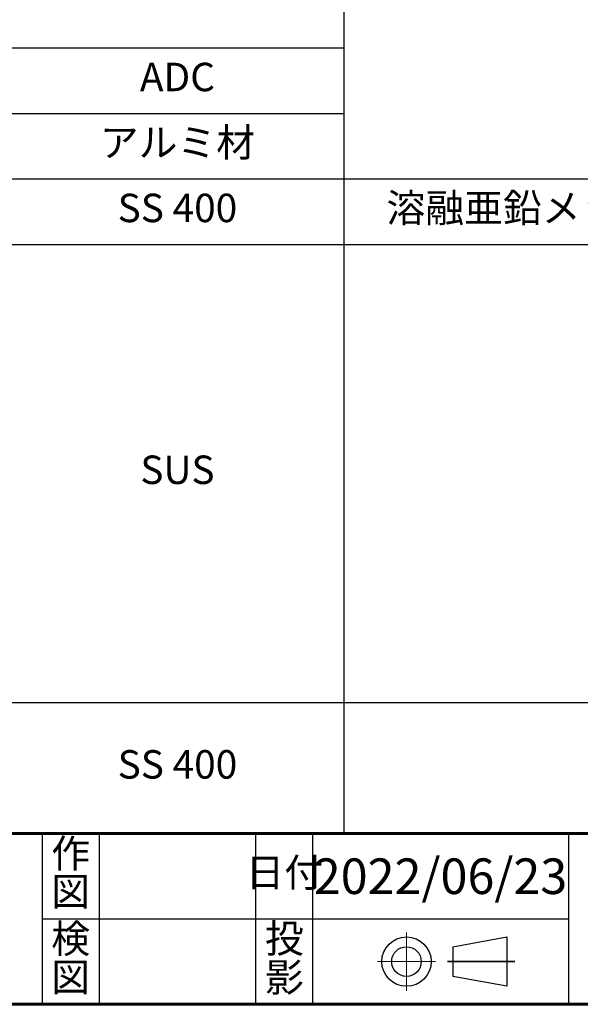
# Model space of a CAD drawing. Extents: x 0 to 420, y 0 to 297.
# Drawn here: x 333 to 373, y 10 to 79 of the extents above; entities that cross this region are included whole.
import ezdxf
from ezdxf.enums import TextEntityAlignment as Align

# ---------------------------------------------------------------- set-up
doc = ezdxf.new("R2010")
doc.units = 0
doc.linetypes.add('CENTER2', pattern=[23, 20, -1, 1, -1])
doc.layers.add('中心線', color=3, linetype='CENTER2', lineweight=9)
doc.layers.add('実線1', color=7, linetype='Continuous', lineweight=25)
doc.styles.add('MSゴシック', font='MS Gothic.ttf')
doc.styles.add('高さなしMSゴシック', font='MS Gothic.ttf')

# ---------------------------------------------------------------- blocks, each defined once
blk = doc.blocks.new('*T10')
at = {"color": 0, "lineweight": 60}
for p, q in [((0, 0), (158, 0)), ((0, 0), (0, -133.4)), ((158, 0), (158, -133.4)), ((0, -4.6), (158, -4.6))]:
    blk.add_line(p, q, dxfattribs=at)
at = {"color": 0, "linetype": 'ByBlock', "lineweight": -2}
for p, q in [((9.817, 0), (9.817, -4.6)), ((43.595, 0), (43.595, -4.6)), ((80.81, 0), (80.81, -4.6)), ((104.203, 0), (104.203, -4.6)), ((9.817, -64.4), (9.817, -87.4)), ((9.817, -92), (80.81, -92)), ((9.817, -96.6), (80.81, -96.6)), ((9.817, -101.2), (80.81, -101.2)), ((9.817, -128.8), (9.817, -133.4))]:
    blk.add_line(p, q, dxfattribs=at)
at = {"color": 0}
for p, q in [((9.817, -4.6), (9.817, -64.4)), ((43.595, -4.6), (43.595, -133.4)), ((80.81, -4.6), (80.81, -133.4)), ((104.203, -4.6), (104.203, -133.4)), ((0, -9.2), (158, -9.2)), ((0, -13.8), (158, -13.8)), ((0, -18.4), (80.81, -18.4)), ((0, -23), (158, -23)), ((0, -27.6), (80.81, -27.6)), ((0, -32.2), (80.81, -32.2)), ((0, -36.8), (80.81, -36.8)), ((0, -41.4), (80.81, -41.4)), ((104.203, -41.4), (158, -41.4)), ((0, -46), (80.81, -46)), ((0, -50.6), (80.81, -50.6)), ((0, -55.2), (80.81, -55.2)), ((0, -59.8), (43.595, -59.8)), ((0, -64.4), (104.203, -64.4)), ((0, -69), (80.81, -69)), ((0, -73.6), (80.81, -73.6)), ((0, -78.2), (104.203, -78.2)), ((0, -82.8), (104.203, -82.8)), ((0, -87.4), (158, -87.4)), ((9.817, -87.4), (9.817, -128.8)), ((0, -92), (9.817, -92)), ((80.81, -92), (158, -92)), ((0, -96.6), (9.817, -96.6)), ((0, -101.2), (9.817, -101.2)), ((0, -105.8), (80.81, -105.8)), ((0, -110.4), (9.817, -110.4)), ((43.595, -110.4), (80.81, -110.4)), ((0, -115), (80.81, -115)), ((0, -119.6), (80.81, -119.6)), ((0, -124.2), (158, -124.2)), ((9.817, -128.8), (43.595, -128.8)), ((0, -133.4), (158, -133.4))]:
    blk.add_line(p, q, dxfattribs=at)
at = {"color": 0, "linetype": 'Continuous'}
for p, q in [((58.299, -71.295), (66.096, -71.295)), ((124.599, -108.095), (137.594, -108.095))]:
    blk.add_line(p, q, dxfattribs=at)
at = {"color": 0, "char_height": 2, "attachment_point": 5, "style": '高さなしMSゴシック'}
for s, insert, width in [('部番', (4.909, -2.3), 9.21716), ('名称', (26.706, -2.3), 33.17778), ('形状', (62.203, -2.3), 36.61519), ('材質', (92.506, -2.3), 22.79241), ('表面処理', (131.101, -2.3), 53.19747), ('(1)', (4.909, -6.9), 9.21716), ('支柱', (26.706, -6.9), 33.17778), ('□100×100×5.0ｔ', (62.203, -6.9), 36.61519), ('JIS H 8602 陽極酸化塗装複合皮膜(SG色）', (131.101, -6.9), 53.19747), ('A6005CS-T5', (92.506, -6.9), 22.79241), ('(2)', (4.909, -11.5), 9.21716), ('支柱化粧材', (26.706, -11.5), 33.17778), ('138×20', (62.203, -11.5), 36.61519), ('再生木材', (92.506, -11.5), 22.79241), ('サンディング仕上げ(ブラック色)', (131.101, -11.5), 53.19747), ('(3)', (4.909, -16.1), 9.21716), ('笠木', (26.706, -16.1), 33.17778), ('φ80(76×3.5ｔ)', (62.203, -16.1), 36.61519), ('A6005CS-T5', (92.506, -18.4), 22.79241), ('再生木材表層 サンディング仕上げ', (131.101, -18.4), 53.19747), ('(4)', (4.909, -20.7), 9.21716), ('手摺', (26.706, -20.7), 33.17778), ('φ40(φ36×3.0t)', (62.203, -20.7), 36.61519), ('(5)', (4.909, -25.3), 9.21716), ('横桟', (26.706, -25.3), 33.17778), ('75×60', (62.203, -25.3), 36.61519), ('(6)', (4.909, -29.9), 9.21716), ('レール', (26.706, -29.9), 33.17778), ('63×15×3.0ｔ', (62.203, -29.9), 36.61519), ('JIS H 8602 陽極酸化塗装複合皮膜(SG色）', (131.101, -32.2), 53.19747), ('(7)', (4.909, -34.5), 9.21716), ('下桟', (26.706, -34.5), 33.17778), ('50×30', (62.203, -34.5), 36.61519), ('(8)', (4.909, -39.1), 9.21716), ('格子', (26.706, -39.1), 33.17778), ('30×18', (62.203, -39.1), 36.61519), ('横桟クリップ', (26.706, -43.7), 33.17778), ('(9)', (4.909, -43.7), 9.21716), ('L50×35×4.0ｔ', (62.203, -43.7), 36.61519), ('A6063S-T5', (92.506, -43.7), 22.79241), ('(10)', (4.909, -48.3), 9.21716), ('下桟クリップ', (26.706, -48.3), 33.17778), ('L50×25×4.0ｔ', (62.203, -48.3), 36.61519), ('(11)', (4.909, -52.9), 9.21716), ('キャップ金具B', (26.706, -52.9), 33.17778), ('φ40(巾=74)', (62.203, -52.9), 36.61519), ('(12)', (4.909, -57.5), 9.21716), ('笠木受ブラケット', (26.706, -57.5), 33.17778), ('巾=140', (62.203, -59.8), 36.61519), ('(13)', (4.909, -62.1), 9.21716), ('笠木カバー', (26.706, -62.1), 33.17778), ('アクリル系塗装(スモークグレー色）', (131.101, -64.4), 53.19747), ('(14)', (4.909, -66.7), 9.21716), ('笠木端末キャップ', (26.706, -66.7), 33.17778), ('φ80用', (62.203, -66.7), 36.61519), ('(15)', (4.909, -71.3), 9.21716), ('HR台座', (26.706, -71.3), 33.17778), ('AC4C', (92.506, -71.3), 22.79241), ('{\u3000\u3000\u3000}\u3000', (62.203, -71.3), 36.61519), ('(16)', (4.909, -75.9), 9.21716), ('2段金具', (26.706, -75.9), 33.17778), ('φ40用(平型)', (62.203, -75.9), 36.61519), ('(17)', (4.909, -80.5), 9.21716), ('端末金具L', (26.706, -80.5), 33.17778), ('φ40用', (62.203, -80.5), 36.61519), ('ADC', (92.506, -80.5), 22.79241), ('(18)', (4.909, -85.1), 9.21716), ('化粧ナット', (26.706, -85.1), 33.17778), ('アルミ材', (92.506, -85.1), 22.79241), ('M8用', (62.203, -85.1), 36.61519), ('(19)', (4.909, -89.7), 9.21716), ('ベースボックス', (26.706, -89.7), 33.17778), ('270×250', (62.203, -89.7), 36.61519), ('SS 400', (92.506, -89.7), 22.79241), ('溶融亜鉛メッキ+アクリル系塗装(SG色)', (131.101, -89.7), 53.19747), ('(20)', (4.909, -94.3), 9.21716), ('六角穴付ボタンボルト', (26.706, -94.3), 33.17778), ('M8×15 B,W', (62.203, -94.3), 36.61519), ('(21)', (4.909, -98.9), 9.21716), ('六角穴付ボルト', (26.706, -98.9), 33.17778), ('M8×55 B,SW', (62.203, -98.9), 36.61519), ('(22)', (4.909, -103.5), 9.21716), ('ピアスビス', (26.706, -103.5), 33.17778), ('φ4×19 B', (62.203, -103.5), 36.61519), ('(23)', (4.909, -108.1), 9.21716), ('M8×100 B,N,W,SW', (62.203, -108.1), 36.61519), ('SUS', (92.506, -108.1), 22.79241), ('{\u3000\u3000\u3000\u3000\u3000}\u3000', (131.101, -108.1), 53.19747), ('六角ボルト', (26.706, -110.4), 33.17778), ('(24)', (4.909, -112.7), 9.21716), ('M5×15 B,W,SW', (62.203, -112.7), 36.61519), ('(25)', (4.909, -117.3), 9.21716), ('六角穴付ボルト', (26.706, -117.3), 33.17778), ('M12×30 B,SW', (62.203, -117.3), 36.61519), ('(26)', (4.909, -121.9), 9.21716), ('タッピンビス', (26.706, -121.9), 33.17778), ('φ4.5×20 B', (62.203, -121.9), 36.61519), ('樹脂系アンカー', (26.706, -126.5), 33.17778), ('溶融亜鉛メッキ', (131.101, -128.8), 53.19747), ('(27)', (4.909, -128.8), 9.21716), ('M20×210 B,N,W,SW', (62.203, -128.8), 36.61519), ('SS 400', (92.506, -128.8), 22.79241), ('寸切ボルト', (26.706, -131.1), 33.17778)]:
    blk.add_mtext(s, dxfattribs=dict(at, insert=insert, width=width))
blk = doc.blocks.new('A3規格図枠')
at = {"layer": '中心線', "color": 0}
for p, q in [((360.607, 10.956), (360.607, 15.044)), ((358.564, 13), (362.651, 13))]:
    blk.add_line(p, q, dxfattribs=at)
at = {"layer": '実線1', "lineweight": 60}
for p, q in [((252, 22), (410, 22)), ((410, 10), (15, 10))]:
    blk.add_line(p, q, dxfattribs=at)
at = {"layer": '実線1'}
for p, q in [((335, 22), (335, 16)), ((339, 22), (339, 16)), ((350, 22), (350, 16)), ((354, 22), (354, 16)), ((372, 22), (372, 10)), ((335, 16), (335, 10)), ((335, 16), (372, 16)), ((339, 16), (339, 10)), ((350, 16), (350, 10)), ((354, 16), (354, 10)), ((363.856, 14.041), (367.671, 14.736)), ((367.671, 14.736), (367.671, 11.264)), ((363.856, 14.041), (363.856, 11.959)), ((367.671, 11.264), (363.856, 11.959))]:
    blk.add_line(p, q, dxfattribs=at)
at = {"layer": '実線1', "lineweight": 35}
blk.add_line((368.219, 13), (363.501, 13), dxfattribs=at)
at = {"layer": '実線1'}
for radius in [1.736, 1.041]:
    blk.add_circle((360.607, 13), radius, dxfattribs=at)
at = {"layer": '実線1', "char_height": 2, "width": 2.61198, "attachment_point": 5, "style": 'MSゴシック'}
for s, insert, line_spacing_factor in [('作 \\P図', (337, 19), 0.803168), ('日付 ', (352.019, 19), 0.820694), ('投 影', (352.019, 13), 0.820694), ('検 図', (337, 13), 0.81472)]:
    blk.add_mtext(s, dxfattribs=dict(at, insert=insert, line_spacing_factor=line_spacing_factor))
at = {"layer": '実線1', "style": 'MSゴシック', "flags": 8}
for tag, p in [('作図者', (344.5, 19)), ('製作日', (363, 19))]:
    blk.add_attdef(tag, text='', height=2.5, dxfattribs=at).set_placement(p, align=Align.MIDDLE_CENTER)
at = {"layer": '実線1', "style": 'MSゴシック'}
blk.add_attdef('製品名', text='', height=6, dxfattribs=at).set_placement((296.5, 16), align=Align.MIDDLE_CENTER)
at = {"layer": '実線1', "style": 'MSゴシック', "flags": 8}
blk.add_attdef('検図者', text='', height=2.5, dxfattribs=at).set_placement((344.5, 13), align=Align.MIDDLE)

msp = doc.modelspace()

# ---------------------------------------------------------------- block references
msp.add_blockref('*T10', (252, 155.4))
at = {"layer": '実線1'}
ref = msp.add_blockref('A3規格図枠', (0, 0), dxfattribs=at)
ref.add_attrib('製作日', '2022/06/23', dxfattribs={"height": 2.5, "style": 'MSゴシック'}).set_placement((363, 19), align=Align.MIDDLE_CENTER)

doc.saveas('drawing.dxf')
